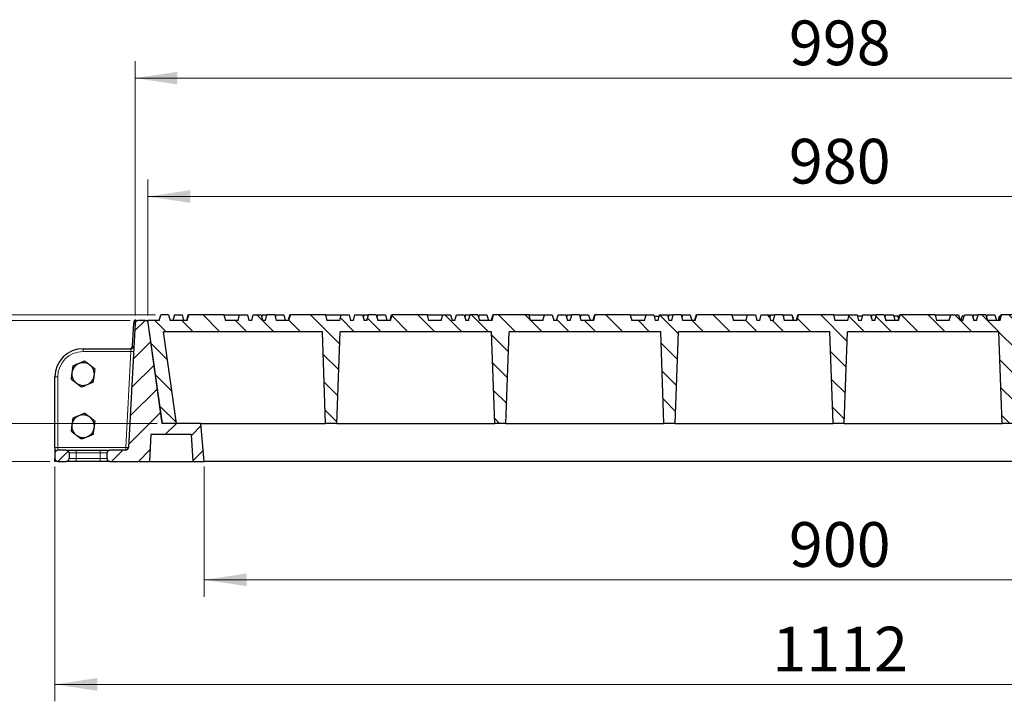
# Model space of a CAD drawing. Units: millimetres. Extents: x 0 to 420, y 0 to 297.
# Drawn here: x 75 to 133, y 34 to 75 of the extents above; entities that cross this region are included whole.
import ezdxf

# ---------------------------------------------------------------- set-up
doc = ezdxf.new("R2010")
doc.units = ezdxf.units.MM
doc.styles.add('SLDTEXTSTYLE0', font='TXT', dxfattribs={"width": 0.605})
doc.dimstyles.new('SLDDIMSTYLE0', dxfattribs={"dimtxt": 2.568319, "dimasz": 2.5, "dimexe": 0, "dimexo": 0.0625, "dimgap": 0.64208, "dimtad": 1, "dimlfac": 12, "dimrnd": 1e-09, "dimzin": 12, "dimdsep": 46, "dimtxsty": 'SLDTEXTSTYLE0', "dimsah": 1, "dimcen": 0.09, "dimadec": 0, "dimazin": 3, "dimtfac": 1, "dimtdec": 3, "dimtofl": 0, "dimtmove": 0, "dimatfit": 3, "dimfxl": 1, "dimfrac": 2, "dimtolj": 1, "dimtzin": 12, "dimarcsym": 0})
doc.dimstyles.new('SLDDIMSTYLE1', dxfattribs={"dimtxt": 2.568319, "dimasz": 2.5, "dimexe": 0, "dimexo": 0.0625, "dimgap": 0.64208, "dimtad": 1, "dimlfac": 12, "dimrnd": 1e-09, "dimzin": 12, "dimdsep": 46, "dimtxsty": 'SLDTEXTSTYLE0', "dimsah": 1, "dimcen": 0.09, "dimadec": 0, "dimazin": 3, "dimtfac": 1, "dimtdec": 3, "dimtmove": 0, "dimatfit": 0, "dimfxl": 1, "dimfrac": 2, "dimtolj": 1, "dimtzin": 12, "dimarcsym": 0})
doc.dimstyles.new('SLDDIMSTYLE2', dxfattribs={"dimtxt": 2.568319, "dimasz": 2.5, "dimexe": 0, "dimexo": 0.0625, "dimgap": 0.64208, "dimtad": 1, "dimdec": 0, "dimlfac": 12, "dimrnd": 1e-09, "dimzin": 12, "dimdsep": 46, "dimtxsty": 'SLDTEXTSTYLE0', "dimsah": 1, "dimcen": 0.09, "dimadec": 0, "dimazin": 3, "dimtfac": 1, "dimtdec": 3, "dimtofl": 0, "dimtmove": 0, "dimatfit": 3, "dimfxl": 1, "dimfrac": 2, "dimtolj": 1, "dimtzin": 12, "dimarcsym": 0})
pattern_1 = [(45, (0, 0), (-0.79375, 0.79375), [])]

# ---------------------------------------------------------------- blocks, each defined once
blk = doc.blocks.new('_D_7')
at = {"color": 7, "linetype": 'Continuous', "lineweight": 0}
for p, q in [((81.672, 57.158), (81.672, 72.191)), ((164.848, 57.158), (164.848, 72.191)), ((81.672, 71.191), (164.848, 71.191))]:
    blk.add_line(p, q, dxfattribs=at)
at = {"color": 7, "linetype": 'Continuous', "lineweight": 18}
for points in [[(81.672, 71.191), (84.172, 70.816), (84.172, 71.566)], [(164.848, 71.191), (162.348, 71.566), (162.348, 70.816)]]:
    blk.add_solid(points, dxfattribs=at)
at = {"color": 7, "linetype": 'Continuous', "lineweight": 18, "insert": (120.32, 74.602), "char_height": 2.6458, "attachment_point": 1, "style": 'SLDTEXTSTYLE0'}
blk.add_mtext('998', dxfattribs=at)
blk = doc.blocks.new('_D_8')
at = {"color": 7, "linetype": 'Continuous', "lineweight": 0}
for p, q in [((69.927, 57.191), (69.927, 62.001)), ((82.882, 57.191), (68.927, 57.191)), ((69.927, 56.858), (69.927, 57.191)), ((81.372, 56.858), (68.927, 56.858)), ((69.927, 56.858), (69.927, 51.858))]:
    blk.add_line(p, q, dxfattribs=at)
at = {"color": 7, "linetype": 'Continuous', "lineweight": 18}
for points in [[(69.927, 57.191), (70.302, 59.691), (69.552, 59.691)], [(69.927, 56.858), (69.552, 54.358), (70.302, 54.358)]]:
    blk.add_solid(points, dxfattribs=at)
at = {"color": 7, "linetype": 'Continuous', "lineweight": 18, "insert": (66.516, 60.041), "char_height": 2.646, "attachment_point": 1, "rotation": 90, "style": 'SLDTEXTSTYLE0'}
blk.add_mtext('4', dxfattribs=at)
blk = doc.blocks.new('_D_9')
at = {"color": 7, "linetype": 'Continuous', "lineweight": 0}
for p, q in [((81.372, 56.858), (68.927, 56.858)), ((69.927, 56.858), (69.927, 50.774)), ((82.981, 50.774), (68.927, 50.774))]:
    blk.add_line(p, q, dxfattribs=at)
at = {"color": 7, "linetype": 'Continuous', "lineweight": 18}
for points in [[(69.927, 56.858), (69.552, 54.358), (70.302, 54.358)], [(69.927, 50.774), (70.302, 53.274), (69.552, 53.274)]]:
    blk.add_solid(points, dxfattribs=at)
at = {"color": 7, "linetype": 'Continuous', "lineweight": 18, "insert": (66.516, 51.856), "char_height": 2.6458, "attachment_point": 1, "rotation": 90, "style": 'SLDTEXTSTYLE0'}
blk.add_mtext('73', dxfattribs=at)
blk = doc.blocks.new('_D_10')
at = {"color": 7, "linetype": 'Continuous', "lineweight": 0}
for p, q in [((62.927, 56.858), (62.927, 61.858)), ((81.372, 56.858), (61.927, 56.858)), ((62.927, 56.858), (62.927, 48.524)), ((76.627, 48.524), (61.927, 48.524)), ((62.927, 48.524), (62.927, 43.524))]:
    blk.add_line(p, q, dxfattribs=at)
at = {"color": 7, "linetype": 'Continuous', "lineweight": 18}
for points in [[(62.927, 56.858), (63.302, 59.358), (62.552, 59.358)], [(62.927, 48.524), (62.552, 46.024), (63.302, 46.024)]]:
    blk.add_solid(points, dxfattribs=at)
at = {"color": 7, "linetype": 'Continuous', "lineweight": 18, "insert": (59.516, 49.751), "char_height": 2.6458, "attachment_point": 1, "rotation": 90, "style": 'SLDTEXTSTYLE0'}
blk.add_mtext('100', dxfattribs=at)
blk = doc.blocks.new('_D_11')
at = {"color": 7, "linetype": 'Continuous', "lineweight": 0}
for p, q in [((82.426, 57.158), (82.426, 65.191)), ((164.093, 57.158), (164.093, 65.191)), ((164.093, 64.191), (82.426, 64.191))]:
    blk.add_line(p, q, dxfattribs=at)
at = {"color": 7, "linetype": 'Continuous', "lineweight": 18}
for points in [[(82.426, 64.191), (84.926, 63.816), (84.926, 64.566)], [(164.093, 64.191), (161.593, 64.566), (161.593, 63.816)]]:
    blk.add_solid(points, dxfattribs=at)
at = {"color": 7, "linetype": 'Continuous', "lineweight": 18, "insert": (120.32, 67.602), "char_height": 2.6458, "attachment_point": 1, "style": 'SLDTEXTSTYLE0'}
blk.add_mtext('980', dxfattribs=at)
blk = doc.blocks.new('_D_14')
at = {"color": 7, "linetype": 'Continuous', "lineweight": 0}
for p, q in [((85.76, 48.224), (85.76, 40.524)), ((160.76, 48.224), (160.76, 40.524)), ((160.76, 41.524), (85.76, 41.524))]:
    blk.add_line(p, q, dxfattribs=at)
at = {"color": 7, "linetype": 'Continuous', "lineweight": 18}
for points in [[(85.76, 41.524), (88.26, 41.149), (88.26, 41.899)], [(160.76, 41.524), (158.26, 41.899), (158.26, 41.149)]]:
    blk.add_solid(points, dxfattribs=at)
at = {"color": 7, "linetype": 'Continuous', "lineweight": 18, "insert": (120.32, 44.935), "char_height": 2.6458, "attachment_point": 1, "style": 'SLDTEXTSTYLE0'}
blk.add_mtext('900', dxfattribs=at)
blk = doc.blocks.new('_D_15')
at = {"color": 7, "linetype": 'Continuous', "lineweight": 0}
for p, q in [((76.927, 48.224), (76.927, 34.338)), ((169.593, 48.224), (169.593, 34.338)), ((169.593, 35.338), (76.927, 35.338))]:
    blk.add_line(p, q, dxfattribs=at)
at = {"color": 7, "linetype": 'Continuous', "lineweight": 18}
for points in [[(76.927, 35.338), (79.427, 34.963), (79.427, 35.713)], [(169.593, 35.338), (167.093, 35.713), (167.093, 34.963)]]:
    blk.add_solid(points, dxfattribs=at)
at = {"color": 7, "linetype": 'Continuous', "lineweight": 18, "insert": (119.34, 38.748), "char_height": 2.6458, "attachment_point": 1, "style": 'SLDTEXTSTYLE0'}
blk.add_mtext('1112', dxfattribs=at)

msp = doc.modelspace()

# ---------------------------------------------------------------- hatches: boundary and pattern name
at = {"linetype": 'Continuous', "lineweight": 18}
h = msp.add_hatch(dxfattribs=at)
h.set_pattern_fill('DIN 201 grey cast iron', scale=0.25, angle=90, style=0, pattern_type=2)
h.set_pattern_definition([(135, (0, 0), (-0.79375, -0.79375), [])])
h.paths.add_polyline_path([(132.05227, 56.85763), (131.96295, 57.19096), (131.50242, 57.19096), (131.4131, 56.85763), (131.24643, 56.85763), (131.15712, 57.19096), (130.69658, 57.19096), (130.60727, 56.85763), (130.4406, 56.85763), (130.35128, 57.19096), (129.89075, 57.19096), (129.80143, 56.85763), (129.04827, 56.85763), (128.95895, 57.19096), (126.88758, 57.19096), (126.79827, 56.85763), (126.04593, 56.85763), (125.95662, 57.19096), (125.49608, 57.19096), (125.40677, 56.85763), (125.2401, 56.85763), (125.15078, 57.19096), (124.69025, 57.19096), (124.60093, 56.85763), (124.43427, 56.85763), (124.34495, 57.19096), (123.88442, 57.19096), (123.7951, 56.85763), (123.04193, 56.85763), (122.95262, 57.19096), (120.88125, 57.19096), (120.79193, 56.85763), (120.0396, 56.85763), (119.95028, 57.19096), (119.48975, 57.19096), (119.40043, 56.85763), (119.23377, 56.85763), (119.14445, 57.19096), (118.68392, 57.19096), (118.5946, 56.85763), (118.42793, 56.85763), (118.33862, 57.19096), (117.87808, 57.19096), (117.78877, 56.85763), (117.0356, 56.85763), (116.94628, 57.19096), (114.87492, 57.19096), (114.7856, 56.85763), (114.03327, 56.85763), (113.94395, 57.19096), (113.48342, 57.19096), (113.3941, 56.85763), (113.22743, 56.85763), (113.13812, 57.19096), (112.67758, 57.19096), (112.58827, 56.85763), (112.4216, 56.85763), (112.33228, 57.19096), (111.87175, 57.19096), (111.78243, 56.85763), (111.02927, 56.85763), (110.93995, 57.19096), (108.86858, 57.19096), (108.77927, 56.85763), (108.02693, 56.85763), (107.93762, 57.19096), (107.47708, 57.19096), (107.38777, 56.85763), (107.2211, 56.85763), (107.13178, 57.19096), (106.67125, 57.19096), (106.58193, 56.85763), (106.41527, 56.85763), (106.32595, 57.19096), (105.86542, 57.19096), (105.7761, 56.85763), (105.02293, 56.85763), (104.93362, 57.19096), (102.86225, 57.19096), (102.77293, 56.85763), (102.0206, 56.85763), (101.93128, 57.19096), (101.47075, 57.19096), (101.38143, 56.85763), (101.21477, 56.85763), (101.12545, 57.19096), (100.66492, 57.19096), (100.5756, 56.85763), (100.40893, 56.85763), (100.31962, 57.19096), (99.85908, 57.19096), (99.76977, 56.85763), (99.0166, 56.85763), (98.92728, 57.19096), (96.85592, 57.19096), (96.7666, 56.85763), (96.01427, 56.85763), (95.92495, 57.19096), (95.46442, 57.19096), (95.3751, 56.85763), (95.20843, 56.85763), (95.11912, 57.19096), (94.65858, 57.19096), (94.56927, 56.85763), (94.4026, 56.85763), (94.31328, 57.19096), (93.85275, 57.19096), (93.76343, 56.85763), (93.01027, 56.85763), (92.92095, 57.19096), (90.84958, 57.19096), (90.76027, 56.85763), (90.00793, 56.85763), (89.91862, 57.19096), (89.45808, 57.19096), (89.36877, 56.85763), (89.2021, 56.85763), (89.11278, 57.19096), (88.65225, 57.19096), (88.56293, 56.85763), (88.39627, 56.85763), (88.30695, 57.19096), (87.84642, 57.19096), (87.7571, 56.85763), (87.00393, 56.85763), (86.91462, 57.19096), (84.84325, 57.19096), (84.75393, 56.85763), (83.73227, 56.85763), (83.64295, 57.19096), (83.18242, 57.19096), (83.0931, 56.85763), (82.42643, 56.85763), (83.28139, 50.7743), (84.11472, 50.7743), (83.35346, 56.19096), (92.73728, 56.19096), (92.92643, 50.7743), (93.5931, 50.7743), (93.78226, 56.19096), (102.73728, 56.19096), (102.92643, 50.7743), (103.5931, 50.7743), (103.78226, 56.19096), (112.73728, 56.19096), (112.92643, 50.7743), (113.5931, 50.7743), (113.78226, 56.19096), (122.73728, 56.19096), (122.92643, 50.7743), (123.5931, 50.7743), (123.78226, 56.19096), (132.73728, 56.19096), (132.92643, 50.7743), (133.5931, 50.7743), (133.78226, 56.19096), (142.73728, 56.19096), (142.92643, 50.7743), (143.5931, 50.7743), (143.78226, 56.19096), (152.73728, 56.19096), (152.92643, 50.7743), (153.5931, 50.7743), (153.78226, 56.19096), (163.16607, 56.19096), (162.40481, 50.7743), (163.23814, 50.7743), (164.0931, 56.85763), (163.42643, 56.85763), (163.33712, 57.19096), (162.87658, 57.19096), (162.78727, 56.85763), (162.08393, 56.85763), (161.99462, 57.19096), (161.53408, 57.19096), (161.44477, 56.85763), (161.2781, 56.85763), (161.18878, 57.19096), (160.72825, 57.19096), (160.63893, 56.85763), (160.47227, 56.85763), (160.38295, 57.19096), (159.92242, 57.19096), (159.8331, 56.85763), (159.07993, 56.85763), (158.99062, 57.19096), (156.91925, 57.19096), (156.82993, 56.85763), (156.0776, 56.85763), (155.98828, 57.19096), (155.52775, 57.19096), (155.43843, 56.85763), (155.27177, 56.85763), (155.18245, 57.19096), (154.72192, 57.19096), (154.6326, 56.85763), (154.46593, 56.85763), (154.37662, 57.19096), (153.91608, 57.19096), (153.82677, 56.85763), (153.0736, 56.85763), (152.98428, 57.19096), (150.91292, 57.19096), (150.8236, 56.85763), (150.07127, 56.85763), (149.98195, 57.19096), (149.52142, 57.19096), (149.4321, 56.85763), (149.26543, 56.85763), (149.17612, 57.19096), (148.71558, 57.19096), (148.62627, 56.85763), (148.4596, 56.85763), (148.37028, 57.19096), (147.90975, 57.19096), (147.82043, 56.85763), (147.06727, 56.85763), (146.97795, 57.19096), (144.90658, 57.19096), (144.81727, 56.85763), (144.06493, 56.85763), (143.97562, 57.19096), (143.51508, 57.19096), (143.42577, 56.85763), (143.2591, 56.85763), (143.16978, 57.19096), (142.70925, 57.19096), (142.61993, 56.85763), (142.45327, 56.85763), (142.36395, 57.19096), (141.90342, 57.19096), (141.8141, 56.85763), (141.06093, 56.85763), (140.97162, 57.19096), (138.90025, 57.19096), (138.81093, 56.85763), (138.0586, 56.85763), (137.96928, 57.19096), (137.50875, 57.19096), (137.41943, 56.85763), (137.25277, 56.85763), (137.16345, 57.19096), (136.70292, 57.19096), (136.6136, 56.85763), (136.44693, 56.85763), (136.35762, 57.19096), (135.89708, 57.19096), (135.80777, 56.85763), (135.0546, 56.85763), (134.96528, 57.19096), (132.89392, 57.19096), (132.8046, 56.85763)], flags=0)
h = msp.add_hatch(dxfattribs=at)
h.set_pattern_fill('DIN 201 grey cast iron', scale=0.25, style=0, pattern_type=2)
h.set_pattern_definition(pattern_1)
edge = h.paths.add_edge_path(flags=0)
edge.add_line((85.56322, 50.7743), (83.27718, 50.7743))
edge.add_line((83.27718, 50.7743), (82.44239, 56.71416))
edge.add_arc((82.27735, 56.69096), 0.16667, 8, 90)
edge.add_line((82.27735, 56.85763), (81.83039, 56.85763))
edge.add_arc((81.83039, 56.69096), 0.16667, 90, 177)
edge.add_line((81.66395, 56.69969), (81.27871, 49.34891))
edge.add_arc((81.11227, 49.35763), 0.16667, 270, 357, ccw=False)
edge.add_line((81.11227, 49.19096), (80.17673, 49.19096))
edge.add_arc((80.17673, 49.0243), 0.16667, 90, 180)
edge.add_line((80.01007, 49.0243), (80.01007, 48.69096))
edge.add_arc((80.17673, 48.69096), 0.16667, 180, 270)
edge.add_line((80.17673, 48.5243), (82.51007, 48.5243))
edge.add_line((82.51007, 48.5243), (82.59305, 50.10763))
edge.add_line((82.59305, 50.10763), (85.01042, 50.10763))
edge.add_line((85.01042, 50.10763), (85.0934, 48.5243))
edge.add_line((85.0934, 48.5243), (85.76007, 48.5243))
edge.add_line((85.76007, 48.5243), (85.56322, 50.7743))
h = msp.add_hatch(dxfattribs=at)
h.set_pattern_fill('DIN 201 grey cast iron', scale=0.25, style=0, pattern_type=2)
h.set_pattern_definition(pattern_1)
edge = h.paths.add_edge_path(flags=0)
edge.add_line((77.5934, 49.19096), (77.0934, 49.19096))
edge.add_arc((77.0934, 49.0243), 0.16667, 90, 180)
edge.add_line((76.92673, 49.0243), (76.92673, 48.69096))
edge.add_arc((77.0934, 48.69096), 0.16667, 180, 270)
edge.add_line((77.0934, 48.5243), (77.5934, 48.5243))
edge.add_arc((77.5934, 48.69096), 0.16667, 270, 360)
edge.add_line((77.76007, 48.69096), (77.76007, 49.0243))
edge.add_arc((77.5934, 49.0243), 0.16667, 0, 90)

# ---------------------------------------------------------------- linework, layer by layer
at = {"color": 7, "linetype": 'Continuous', "lineweight": 25}
for p, q in [((83.0931, 56.85763), (83.18242, 57.19096)), ((83.64295, 57.19096), (83.18242, 57.19096)), ((83.64295, 57.19096), (83.73227, 56.85763)), ((83.64295, 57.19096), (83.64312, 57.19096)), ((83.64312, 57.19096), (83.73243, 56.85763)), ((83.98842, 57.19096), (83.8991, 56.85763)), ((83.98842, 57.19096), (84.44895, 57.19096)), ((84.44895, 57.19096), (84.53827, 56.85763)), ((84.79425, 57.19096), (84.70493, 56.85763)), ((84.75393, 56.85763), (84.84325, 57.19096)), ((84.79425, 57.19096), (84.84325, 57.19096)), ((86.91462, 57.19096), (84.84325, 57.19096)), ((86.91462, 57.19096), (87.00393, 56.85763)), ((86.91462, 57.19096), (87.84642, 57.19096)), ((87.7571, 56.85763), (87.84642, 57.19096)), ((87.84642, 57.19096), (88.30695, 57.19096)), ((88.30695, 57.19096), (88.39627, 56.85763)), ((88.56293, 56.85763), (88.65225, 57.19096)), ((88.65225, 57.19096), (89.11278, 57.19096)), ((89.11278, 57.19096), (89.2021, 56.85763)), ((89.18892, 57.19096), (89.15085, 57.0489)), ((89.18892, 57.19096), (89.45808, 57.19096)), ((89.36877, 56.85763), (89.45808, 57.19096)), ((89.91862, 57.19096), (89.45808, 57.19096)), ((89.91862, 57.19096), (90.00793, 56.85763)), ((89.99475, 57.19096), (89.95668, 57.0489)), ((89.99475, 57.19096), (90.45528, 57.19096)), ((90.45528, 57.19096), (90.5446, 56.85763)), ((90.80058, 57.19096), (90.71127, 56.85763)), ((90.76027, 56.85763), (90.84958, 57.19096)), ((90.80058, 57.19096), (90.84958, 57.19096)), ((92.92095, 57.19096), (90.84958, 57.19096)), ((92.92095, 57.19096), (93.01027, 56.85763)), ((92.92095, 57.19096), (93.85275, 57.19096)), ((93.76343, 56.85763), (93.85275, 57.19096)), ((93.85275, 57.19096), (94.31328, 57.19096)), ((94.31328, 57.19096), (94.4026, 56.85763)), ((94.56927, 56.85763), (94.65858, 57.19096)), ((94.65858, 57.19096), (95.11912, 57.19096)), ((95.11912, 57.19096), (95.20843, 56.85763)), ((95.19525, 57.19096), (95.15718, 57.0489)), ((95.19525, 57.19096), (95.46442, 57.19096)), ((95.3751, 56.85763), (95.46442, 57.19096)), ((95.92495, 57.19096), (95.46442, 57.19096)), ((95.92495, 57.19096), (96.01427, 56.85763)), ((96.00108, 57.19096), (95.96302, 57.0489)), ((96.00108, 57.19096), (96.46162, 57.19096)), ((96.46162, 57.19096), (96.55093, 56.85763)), ((96.80692, 57.19096), (96.7176, 56.85763)), ((96.7666, 56.85763), (96.85592, 57.19096)), ((96.80692, 57.19096), (96.85592, 57.19096)), ((98.92728, 57.19096), (96.85592, 57.19096)), ((98.92728, 57.19096), (99.0166, 56.85763)), ((98.92728, 57.19096), (99.85908, 57.19096)), ((99.76977, 56.85763), (99.85908, 57.19096)), ((99.85908, 57.19096), (100.31962, 57.19096)), ((100.31962, 57.19096), (100.40893, 56.85763)), ((100.5756, 56.85763), (100.66492, 57.19096)), ((100.66492, 57.19096), (101.12545, 57.19096)), ((101.12545, 57.19096), (101.21477, 56.85763)), ((101.20158, 57.19096), (101.16352, 57.0489)), ((101.20158, 57.19096), (101.47075, 57.19096)), ((101.38143, 56.85763), (101.47075, 57.19096)), ((101.93128, 57.19096), (101.47075, 57.19096)), ((101.93128, 57.19096), (102.0206, 56.85763)), ((102.00742, 57.19096), (101.96935, 57.0489)), ((102.00742, 57.19096), (102.46795, 57.19096)), ((102.46795, 57.19096), (102.55727, 56.85763)), ((102.81325, 57.19096), (102.72393, 56.85763)), ((102.77293, 56.85763), (102.86225, 57.19096)), ((102.81325, 57.19096), (102.86225, 57.19096)), ((104.93362, 57.19096), (102.86225, 57.19096)), ((104.93362, 57.19096), (105.02293, 56.85763)), ((104.93362, 57.19096), (105.86542, 57.19096)), ((105.7761, 56.85763), (105.86542, 57.19096)), ((105.86542, 57.19096), (106.32595, 57.19096)), ((106.32595, 57.19096), (106.41527, 56.85763)), ((106.58193, 56.85763), (106.67125, 57.19096)), ((106.67125, 57.19096), (107.13178, 57.19096)), ((107.13178, 57.19096), (107.2211, 56.85763)), ((107.20792, 57.19096), (107.16985, 57.0489)), ((107.20792, 57.19096), (107.47708, 57.19096)), ((107.38777, 56.85763), (107.47708, 57.19096)), ((107.93762, 57.19096), (107.47708, 57.19096)), ((107.93762, 57.19096), (108.02693, 56.85763)), ((108.01375, 57.19096), (107.97568, 57.0489)), ((108.01375, 57.19096), (108.47428, 57.19096)), ((108.47428, 57.19096), (108.5636, 56.85763)), ((108.81958, 57.19096), (108.73027, 56.85763)), ((108.77927, 56.85763), (108.86858, 57.19096)), ((108.81958, 57.19096), (108.86858, 57.19096)), ((110.93995, 57.19096), (108.86858, 57.19096)), ((110.93995, 57.19096), (111.02927, 56.85763)), ((110.93995, 57.19096), (111.87175, 57.19096)), ((111.78243, 56.85763), (111.87175, 57.19096)), ((111.87175, 57.19096), (112.33228, 57.19096)), ((112.33228, 57.19096), (112.4216, 56.85763)), ((112.35461, 57.10763), (112.65526, 57.10763)), ((112.58827, 56.85763), (112.67758, 57.19096)), ((112.67758, 57.19096), (113.13812, 57.19096)), ((113.13812, 57.19096), (113.22743, 56.85763)), ((113.16045, 57.10763), (113.19192, 57.10763)), ((113.21425, 57.19096), (113.17618, 57.0489)), ((113.21425, 57.19096), (113.48342, 57.19096)), ((113.3941, 56.85763), (113.48342, 57.19096)), ((113.94395, 57.19096), (113.48342, 57.19096)), ((113.94395, 57.19096), (114.03327, 56.85763)), ((113.96628, 57.10763), (113.99776, 57.10763)), ((114.02008, 57.19096), (113.98202, 57.0489)), ((114.02008, 57.19096), (114.48062, 57.19096)), ((114.48062, 57.19096), (114.56993, 56.85763)), ((114.82592, 57.19096), (114.7366, 56.85763)), ((114.7856, 56.85763), (114.87492, 57.19096)), ((114.82592, 57.19096), (114.87492, 57.19096)), ((116.94628, 57.19096), (114.87492, 57.19096)), ((116.94628, 57.19096), (117.0356, 56.85763)), ((116.94628, 57.19096), (117.87808, 57.19096)), ((117.78877, 56.85763), (117.87808, 57.19096)), ((117.87808, 57.19096), (118.33862, 57.19096)), ((118.33862, 57.19096), (118.42793, 56.85763)), ((118.5946, 56.85763), (118.68392, 57.19096)), ((118.68392, 57.19096), (119.14445, 57.19096)), ((119.14445, 57.19096), (119.23377, 56.85763)), ((119.19826, 57.10763), (119.16678, 57.10763)), ((119.22058, 57.19096), (119.18252, 57.0489)), ((119.22058, 57.19096), (119.48975, 57.19096)), ((119.40043, 56.85763), (119.48975, 57.19096)), ((119.95028, 57.19096), (119.48975, 57.19096)), ((119.95028, 57.19096), (120.0396, 56.85763)), ((120.00409, 57.10763), (119.97261, 57.10763)), ((120.02642, 57.19096), (119.98835, 57.0489)), ((120.02642, 57.19096), (120.48695, 57.19096)), ((120.48695, 57.19096), (120.57627, 56.85763)), ((120.54392, 57.10763), (120.50928, 57.10763)), ((120.61091, 56.85763), (120.54392, 57.10763)), ((120.83225, 57.19096), (120.74293, 56.85763)), ((120.79193, 56.85763), (120.88125, 57.19096)), ((120.83225, 57.19096), (120.88125, 57.19096)), ((122.95262, 57.19096), (120.88125, 57.19096)), ((122.95262, 57.19096), (123.04193, 56.85763)), ((122.95262, 57.19096), (123.88442, 57.19096)), ((123.7951, 56.85763), (123.88442, 57.19096)), ((123.88442, 57.19096), (124.34495, 57.19096)), ((124.34495, 57.19096), (124.43427, 56.85763)), ((124.66792, 57.10763), (124.36728, 57.10763)), ((124.60093, 56.85763), (124.69025, 57.19096)), ((124.69025, 57.19096), (125.15078, 57.19096)), ((125.15078, 57.19096), (125.2401, 56.85763)), ((125.22692, 57.19096), (125.18885, 57.0489)), ((125.22692, 57.19096), (125.49608, 57.19096)), ((125.40677, 56.85763), (125.49608, 57.19096)), ((125.95662, 57.19096), (125.49608, 57.19096)), ((125.95662, 57.19096), (126.04593, 56.85763)), ((126.01042, 57.10763), (125.97895, 57.10763)), ((126.03275, 57.19096), (125.99468, 57.0489)), ((126.03275, 57.19096), (126.49328, 57.19096)), ((126.49328, 57.19096), (126.5826, 56.85763)), ((126.76654, 57.10763), (126.51561, 57.10763)), ((126.83858, 57.19096), (126.74927, 56.85763)), ((126.7914, 57.01486), (126.76654, 57.10763)), ((126.79827, 56.85763), (126.88758, 57.19096)), ((126.83858, 57.19096), (126.88758, 57.19096)), ((128.95895, 57.19096), (126.88758, 57.19096)), ((128.95895, 57.19096), (129.04827, 56.85763)), ((128.95895, 57.19096), (129.89075, 57.19096)), ((129.80143, 56.85763), (129.89075, 57.19096)), ((129.89075, 57.19096), (130.35128, 57.19096)), ((130.35128, 57.19096), (130.4406, 56.85763)), ((130.50023, 56.85763), (130.56722, 57.10763)), ((130.67426, 57.10763), (130.56722, 57.10763)), ((130.60727, 56.85763), (130.69658, 57.19096)), ((130.69658, 57.19096), (131.15712, 57.19096)), ((131.15712, 57.19096), (131.24643, 56.85763)), ((131.21092, 57.10763), (131.17945, 57.10763)), ((131.23325, 57.19096), (131.19518, 57.0489)), ((131.23325, 57.19096), (131.50242, 57.19096)), ((131.4131, 56.85763), (131.50242, 57.19096)), ((131.96295, 57.19096), (131.50242, 57.19096)), ((131.96295, 57.19096), (132.05227, 56.85763)), ((132.01676, 57.10763), (131.98528, 57.10763)), ((132.03908, 57.19096), (132.00102, 57.0489)), ((132.03908, 57.19096), (132.49962, 57.19096)), ((132.49962, 57.19096), (132.58893, 56.85763)), ((132.70242, 56.85763), (132.76941, 57.10763)), ((132.84492, 57.19096), (132.7556, 56.85763)), ((132.82259, 57.10763), (132.76941, 57.10763)), ((132.8046, 56.85763), (132.89392, 57.19096)), ((132.84492, 57.19096), (132.89392, 57.19096)), ((134.96528, 57.19096), (132.89392, 57.19096)), ((81.66395, 56.69969), (81.27871, 49.34891)), ((81.51433, 55.34891), (81.58512, 56.69969)), ((81.75156, 56.85763), (81.83039, 56.85763)), ((82.27735, 56.85763), (81.83039, 56.85763)), ((82.27735, 56.85763), (82.42643, 56.85763)), ((83.28139, 50.7743), (82.42643, 56.85763)), ((83.0931, 56.85763), (82.42643, 56.85763)), ((83.27718, 50.7743), (82.44239, 56.71416)), ((84.75393, 56.85763), (83.73227, 56.85763)), ((87.7571, 56.85763), (87.00393, 56.85763)), ((88.56293, 56.85763), (88.39627, 56.85763)), ((89.36877, 56.85763), (89.2021, 56.85763)), ((90.76027, 56.85763), (90.00793, 56.85763)), ((93.76343, 56.85763), (93.01027, 56.85763)), ((94.56927, 56.85763), (94.4026, 56.85763)), ((95.3751, 56.85763), (95.20843, 56.85763)), ((96.7666, 56.85763), (96.01427, 56.85763)), ((99.76977, 56.85763), (99.0166, 56.85763)), ((100.5756, 56.85763), (100.40893, 56.85763)), ((101.38143, 56.85763), (101.21477, 56.85763)), ((102.77293, 56.85763), (102.0206, 56.85763)), ((105.7761, 56.85763), (105.02293, 56.85763)), ((106.58193, 56.85763), (106.41527, 56.85763)), ((107.38777, 56.85763), (107.2211, 56.85763)), ((108.77927, 56.85763), (108.02693, 56.85763)), ((111.78243, 56.85763), (111.02927, 56.85763)), ((112.58827, 56.85763), (112.4216, 56.85763)), ((113.3941, 56.85763), (113.22743, 56.85763)), ((114.7856, 56.85763), (114.03327, 56.85763)), ((117.78877, 56.85763), (117.0356, 56.85763)), ((118.5946, 56.85763), (118.42793, 56.85763)), ((119.40043, 56.85763), (119.23377, 56.85763)), ((120.79193, 56.85763), (120.0396, 56.85763)), ((123.7951, 56.85763), (123.04193, 56.85763)), ((124.60093, 56.85763), (124.43427, 56.85763)), ((125.40677, 56.85763), (125.2401, 56.85763)), ((126.79827, 56.85763), (126.04593, 56.85763)), ((129.80143, 56.85763), (129.04827, 56.85763)), ((130.60727, 56.85763), (130.4406, 56.85763)), ((131.4131, 56.85763), (131.24643, 56.85763)), ((132.8046, 56.85763), (132.05227, 56.85763)), ((92.73728, 56.19096), (83.35346, 56.19096)), ((84.11472, 50.7743), (83.35346, 56.19096)), ((92.92643, 50.7743), (92.73728, 56.19096)), ((93.5931, 50.7743), (93.78226, 56.19096)), ((102.73728, 56.19096), (93.78226, 56.19096)), ((102.92643, 50.7743), (102.73728, 56.19096)), ((103.5931, 50.7743), (103.78226, 56.19096)), ((112.73728, 56.19096), (103.78226, 56.19096)), ((112.92643, 50.7743), (112.73728, 56.19096)), ((113.5931, 50.7743), (113.78226, 56.19096)), ((122.73728, 56.19096), (113.78226, 56.19096)), ((122.92643, 50.7743), (122.73728, 56.19096)), ((123.5931, 50.7743), (123.78226, 56.19096)), ((132.73728, 56.19096), (123.78226, 56.19096)), ((132.92643, 50.7743), (132.73728, 56.19096)), ((78.5934, 55.19096), (81.42672, 55.19096)), ((76.92673, 49.35763), (76.92673, 53.5243)), ((85.56322, 50.7743), (83.27718, 50.7743)), ((84.11472, 50.7743), (83.28139, 50.7743)), ((85.56322, 50.7743), (92.92643, 50.7743)), ((85.76007, 48.5243), (85.56322, 50.7743)), ((93.5931, 50.7743), (92.92643, 50.7743)), ((93.5931, 50.7743), (102.92643, 50.7743)), ((103.5931, 50.7743), (102.92643, 50.7743)), ((103.5931, 50.7743), (112.92643, 50.7743)), ((113.5931, 50.7743), (112.92643, 50.7743)), ((113.5931, 50.7743), (122.92643, 50.7743)), ((123.5931, 50.7743), (122.92643, 50.7743)), ((123.5931, 50.7743), (132.92643, 50.7743)), ((133.5931, 50.7743), (132.92643, 50.7743)), ((82.59305, 50.10763), (82.51007, 48.5243)), ((85.01042, 50.10763), (82.59305, 50.10763)), ((85.0934, 48.5243), (85.01042, 50.10763)), ((76.92673, 49.35763), (76.92673, 49.0243)), ((76.92673, 49.0243), (76.92673, 48.69096)), ((77.5934, 49.19096), (77.0934, 49.19096)), ((77.5934, 49.19096), (78.17673, 49.19096)), ((77.76007, 49.0243), (77.76007, 48.69096)), ((78.17673, 49.19096), (79.5934, 49.19096)), ((79.5934, 49.19096), (80.17673, 49.19096)), ((80.01007, 48.69096), (80.01007, 49.0243)), ((81.11227, 49.19096), (80.17673, 49.19096)), ((76.92673, 48.5243), (76.92673, 48.69096)), ((77.0934, 48.5243), (76.92673, 48.5243)), ((77.0934, 48.5243), (77.5934, 48.5243)), ((78.17673, 48.5243), (77.5934, 48.5243)), ((79.5934, 48.5243), (78.17673, 48.5243)), ((80.17673, 48.5243), (79.5934, 48.5243)), ((80.17673, 48.5243), (82.51007, 48.5243)), ((82.51007, 48.5243), (85.0934, 48.5243)), ((85.0934, 48.5243), (85.76007, 48.5243)), ((160.76007, 48.5243), (85.76007, 48.5243))]:
    msp.add_line(p, q, dxfattribs=at)
at = {"color": 7, "linetype": 'Continuous', "lineweight": 0}
for p, q in [((81.80539, 56.85763), (81.58889, 56.85763)), ((81.66526, 56.72465), (81.67659, 56.94085))]:
    msp.add_line(p, q, dxfattribs=at)
at = {"color": 8, "linetype": 'Continuous', "lineweight": 18}
for p, q in [((81.75156, 56.83781), (81.75156, 56.85763)), ((82.45312, 56.66777), (82.44891, 56.66777)), ((78.5934, 55.0243), (78.5934, 55.19096)), ((81.40925, 55.0243), (78.5934, 55.0243)), ((81.11227, 49.35763), (81.40925, 55.0243)), ((81.40925, 55.0243), (81.42672, 55.19096)), ((81.57569, 55.01557), (81.40925, 55.0243)), ((77.0934, 53.5243), (76.92673, 53.5243)), ((77.0934, 53.5243), (77.0934, 49.35763)), ((77.0934, 49.35763), (76.92673, 49.35763)), ((77.0934, 49.19096), (77.0934, 49.35763)), ((77.0934, 49.35763), (81.11227, 49.35763)), ((78.17673, 49.0243), (77.76007, 49.0243)), ((78.17673, 49.19096), (78.17673, 49.0243)), ((78.17673, 48.69096), (78.17673, 49.0243)), ((79.5934, 49.0243), (78.17673, 49.0243)), ((79.5934, 49.0243), (79.5934, 49.19096)), ((80.01007, 49.0243), (79.5934, 49.0243)), ((79.5934, 48.69096), (79.5934, 49.0243)), ((81.27871, 49.34891), (81.11227, 49.35763)), ((81.11227, 49.19096), (81.11227, 49.35763)), ((77.76007, 48.69096), (78.17673, 48.69096)), ((78.17673, 48.5243), (78.17673, 48.69096)), ((78.17673, 48.69096), (79.5934, 48.69096)), ((79.5934, 48.5243), (79.5934, 48.69096)), ((79.5934, 48.69096), (80.01007, 48.69096))]:
    msp.add_line(p, q, dxfattribs=at)
at = {"color": 7, "linetype": 'Continuous', "lineweight": 25}
for centre, radius, start, end in [((81.75156, 56.69096), 0.16667, 90, 177), ((81.83039, 56.69096), 0.16667, 90, 177), ((82.27735, 56.69096), 0.16667, 8, 90), ((81.34789, 55.35763), 0.16667, 270, 357), ((81.42672, 55.35763), 0.16667, 270, 357), ((78.5934, 53.5243), 1.66667, 90, 180), ((78.5934, 53.69096), 0.66667, 112.4482808, 172.4482808), ((78.5934, 53.69096), 0.66667, 52.4482808, 112.4482808), ((78.5934, 53.69096), 0.66667, 352.4482808, 52.4482808), ((78.5934, 53.69096), 0.66667, 172.4482808, 232.4482808), ((78.5934, 53.69096), 0.66667, 292.4482808, 352.4482808), ((78.5934, 53.69096), 0.66667, 232.4482808, 292.4482808), ((78.5934, 50.60763), 0.66667, 112.4482808, 172.4482808), ((78.5934, 50.60763), 0.66667, 52.4482808, 112.4482808), ((78.5934, 50.60763), 0.66667, 172.4482808, 232.4482808), ((78.5934, 50.60763), 0.66667, 352.4482808, 52.4482808), ((78.5934, 50.60763), 0.66667, 232.4482808, 292.4482808), ((78.5934, 50.60763), 0.66667, 292.4482808, 352.4482808), ((77.0934, 49.0243), 0.16667, 90, 180), ((77.5934, 49.0243), 0.16667, 0, 90), ((80.17673, 49.0243), 0.16667, 90, 180), ((81.11227, 49.35763), 0.16667, 270, 357), ((77.0934, 48.69096), 0.16667, 180, 270), ((77.5934, 48.69096), 0.16667, 270, 0), ((80.17673, 48.69096), 0.16667, 180, 270)]:
    msp.add_arc(centre, radius, start, end, dxfattribs=at)
at = {"color": 8, "linetype": 'Continuous', "lineweight": 18}
for centre, radius, start, end in [((81.6651, 56.82224), 0.14635, 236.8715083, 269.0600267), ((81.59333, 55.46954), 0.1442, 236.7793817, 268.768701), ((78.5934, 53.5243), 1.5, 90, 180)]:
    msp.add_arc(centre, radius, start, end, dxfattribs=at)
at = {"color": 7, "linetype": 'Continuous', "lineweight": 25}
for points, knots in [([(77.9831, 54.16014), (77.97489, 54.09817), (77.9583, 53.9731), (77.94116, 53.84381), (77.93252, 53.77858)], [0, 0, 0, 0, 0.49545796, 1, 1, 1, 1]), ([(78.33883, 54.30711), (78.24114, 54.26675), (78.12072, 54.217), (78.00495, 54.16917), (77.9831, 54.16014)], [0, 0, 0, 0, 0.81130355, 1, 1, 1, 1]), ([(78.69457, 54.45409), (78.60236, 54.41599), (78.48498, 54.3675), (78.36463, 54.31777), (78.33883, 54.30711)], [0, 0, 0, 0, 0.78562249, 1, 1, 1, 1]), ([(78.99972, 54.2195), (78.99249, 54.22506), (78.93771, 54.26717), (78.83444, 54.34656), (78.74147, 54.41803), (78.69457, 54.45409)], [0, 0, 0, 0, 0.07008577, 0.53078223, 1, 1, 1, 1]), ([(79.30487, 53.98491), (79.25531, 54.02301), (79.15529, 54.0999), (79.05189, 54.17939), (78.99972, 54.2195)], [0, 0, 0, 0, 0.49545796, 1, 1, 1, 1]), ([(77.93252, 53.77858), (77.93132, 53.76953), (77.92224, 53.70104), (77.90512, 53.57191), (77.88971, 53.45567), (77.88193, 53.39702)], [0, 0, 0, 0, 0.07008577, 0.53078223, 1, 1, 1, 1]), ([(79.2037, 53.22179), (79.21192, 53.28376), (79.2285, 53.40883), (79.24564, 53.53812), (79.25429, 53.60335)], [0, 0, 0, 0, 0.49545796, 1, 1, 1, 1]), ([(79.25429, 53.60335), (79.25548, 53.61239), (79.26456, 53.68088), (79.28168, 53.81002), (79.29709, 53.92626), (79.30487, 53.98491)], [0, 0, 0, 0, 0.07008577, 0.53078223, 1, 1, 1, 1]), ([(77.88193, 53.39702), (77.93149, 53.35892), (78.03151, 53.28202), (78.13491, 53.20253), (78.18708, 53.16243)], [0, 0, 0, 0, 0.49545796, 1, 1, 1, 1]), ([(78.18708, 53.16243), (78.19431, 53.15687), (78.24909, 53.11476), (78.35237, 53.03536), (78.44533, 52.9639), (78.49223, 52.92784)], [0, 0, 0, 0, 0.07008577, 0.53078223, 1, 1, 1, 1]), ([(78.49223, 52.92784), (78.51408, 52.93687), (78.62985, 52.9847), (78.75027, 53.03445), (78.84797, 53.07481)], [0, 0, 0, 0, 0.18869645, 1, 1, 1, 1]), ([(78.84797, 53.07481), (78.87377, 53.08547), (78.99412, 53.1352), (79.11149, 53.18369), (79.2037, 53.22179)], [0, 0, 0, 0, 0.21437751, 1, 1, 1, 1]), ([(78.33883, 51.22378), (78.24114, 51.18342), (78.12072, 51.13366), (78.00495, 51.08583), (77.9831, 51.07681)], [0, 0, 0, 0, 0.81130355, 1, 1, 1, 1]), ([(78.69457, 51.37075), (78.60236, 51.33266), (78.48498, 51.28416), (78.36463, 51.23444), (78.33883, 51.22378)], [0, 0, 0, 0, 0.78562249, 1, 1, 1, 1]), ([(78.99972, 51.13617), (78.99249, 51.14173), (78.93771, 51.18384), (78.83444, 51.26323), (78.74147, 51.33469), (78.69457, 51.37075)], [0, 0, 0, 0, 0.07008577, 0.53078223, 1, 1, 1, 1]), ([(77.93252, 50.69524), (77.93132, 50.6862), (77.92224, 50.61771), (77.90512, 50.48857), (77.88971, 50.37233), (77.88193, 50.31368)], [0, 0, 0, 0, 0.07008577, 0.53078223, 1, 1, 1, 1]), ([(77.9831, 51.07681), (77.97489, 51.01484), (77.9583, 50.88977), (77.94116, 50.76048), (77.93252, 50.69524)], [0, 0, 0, 0, 0.49545796, 1, 1, 1, 1]), ([(79.30487, 50.90158), (79.25531, 50.93968), (79.15529, 51.01657), (79.05189, 51.09606), (78.99972, 51.13617)], [0, 0, 0, 0, 0.49545796, 1, 1, 1, 1]), ([(79.25429, 50.52002), (79.25548, 50.52906), (79.26456, 50.59755), (79.28168, 50.72669), (79.29709, 50.84293), (79.30487, 50.90158)], [0, 0, 0, 0, 0.07008577, 0.53078223, 1, 1, 1, 1]), ([(77.88193, 50.31368), (77.93149, 50.27558), (78.03151, 50.19869), (78.13491, 50.1192), (78.18708, 50.07909)], [0, 0, 0, 0, 0.49545796, 1, 1, 1, 1]), ([(78.18708, 50.07909), (78.19431, 50.07353), (78.24909, 50.03143), (78.35237, 49.95203), (78.44533, 49.88057), (78.49223, 49.84451)], [0, 0, 0, 0, 0.07008577, 0.53078223, 1, 1, 1, 1]), ([(78.84797, 49.99148), (78.87377, 50.00214), (78.99412, 50.05186), (79.11149, 50.10036), (79.2037, 50.13845)], [0, 0, 0, 0, 0.21437751, 1, 1, 1, 1]), ([(79.2037, 50.13845), (79.21192, 50.20042), (79.2285, 50.32549), (79.24564, 50.45478), (79.25429, 50.52002)], [0, 0, 0, 0, 0.49545796, 1, 1, 1, 1]), ([(78.49223, 49.84451), (78.51408, 49.85353), (78.62985, 49.90136), (78.75027, 49.95112), (78.84797, 49.99148)], [0, 0, 0, 0, 0.18869645, 1, 1, 1, 1])]:
    msp.add_open_spline(points, degree=3, knots=knots, dxfattribs=at)

# ---------------------------------------------------------------- dimensions: what is measured, and where the dimension line sits
at = {"color": 7, "linetype": 'Continuous', "lineweight": 18}
for base, p1, p2, dimstyle, picture, middle in [((164.84791, 71.19096), (81.67223, 56.85763), (164.84791, 56.85763), 'SLDDIMSTYLE2', '_D_7', (123.26007, 71.19096)), ((82.42643, 64.19096), (164.0931, 56.85763), (82.42643, 56.85763), 'SLDDIMSTYLE0', '_D_11', (123.25977, 64.19096)), ((76.92673, 35.33753), (169.5934, 48.5243), (76.92673, 48.5243), 'SLDDIMSTYLE0', '_D_15', (123.26007, 35.33753)), ((85.76007, 41.5243), (160.76007, 48.5243), (85.76007, 48.5243), 'SLDDIMSTYLE0', '_D_14', (123.26007, 41.5243))]:
    dim = msp.add_linear_dim(base=base, p1=p1, p2=p2, dimstyle=dimstyle, dxfattribs=at)
    dim.commit()
    dim.dimension.update_dxf_attribs({"geometry": picture, "text_midpoint": middle, "dimtype": 160})
for base, p2, dimstyle, picture, middle in [((62.92673, 48.5243), (76.92673, 48.5243), 'SLDDIMSTYLE1', '_D_10', (62.92673, 52.69096)), ((69.92673, 57.19096), (83.18242, 57.19096), 'SLDDIMSTYLE1', '_D_8', (69.92673, 61.02095)), ((69.92673, 50.7743), (83.28139, 50.7743), 'SLDDIMSTYLE0', '_D_9', (69.92673, 53.81596))]:
    dim = msp.add_linear_dim(base=base, p1=(81.67223, 56.85763), p2=p2, angle=90, dimstyle=dimstyle, dxfattribs=at)
    dim.commit()
    dim.dimension.update_dxf_attribs({"geometry": picture, "text_midpoint": middle, "dimtype": 160})

doc.saveas('drawing.dxf')
